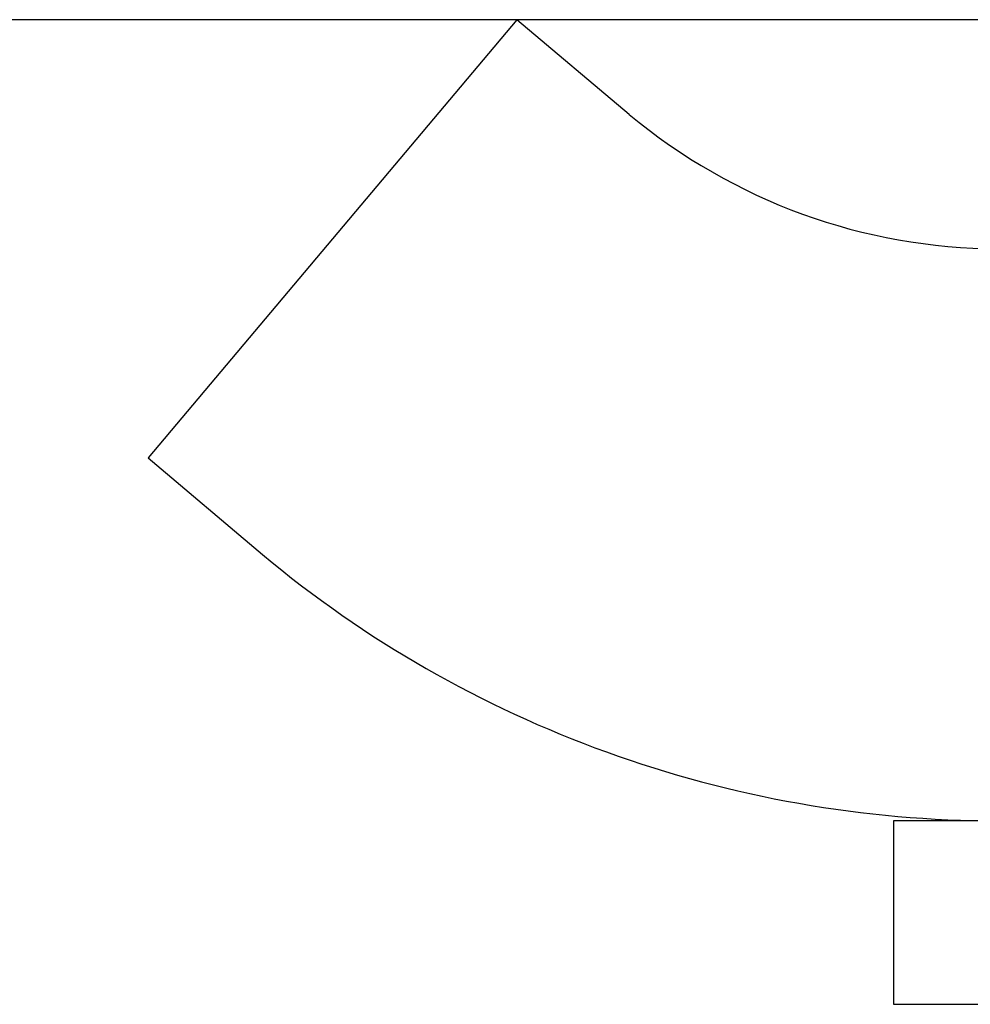
# Model space of a CAD drawing. Units: inches. Extents: x 112.2 to 187.4, y 56.6 to 153.3.
# Drawn here: x 144.7 to 144.7, y 144.3 to 144.4 of the extents above; entities that cross this region are included whole.
import ezdxf

# ---------------------------------------------------------------- set-up
doc = ezdxf.new("R2010")
doc.units = ezdxf.units.IN
doc.header["$MEASUREMENT"] = 0
doc.layers.add('Ebene 1', color=7, linetype='Continuous')

# ---------------------------------------------------------------- blocks, each defined once
blk = doc.blocks.new('block 2')
at = {"layer": 'Ebene 1', "color": 179, "lineweight": 25, "true_color": 0x1a171b}
for points in [[(146.226733, 144.412374), (143.474102, 144.412374)], [(146.226733, 144.412374), (143.474102, 144.412374)], [(146.226733, 144.412374), (143.474102, 144.412374)], [(146.226733, 144.412374), (143.474102, 144.412374)], [(146.226733, 144.412374), (143.474102, 144.412374)], [(146.226733, 144.412374), (143.474102, 144.412374)], [(146.226733, 144.412374), (143.474102, 144.412374)], [(146.226733, 144.412374), (143.474102, 144.412374)], [(146.226733, 144.412374), (143.474102, 144.412374)], [(146.226733, 144.412374), (143.474102, 144.412374)], [(146.226733, 144.412374), (143.474102, 144.412374)], [(146.226733, 144.412374), (143.474102, 144.412374)], [(146.226733, 144.412374), (143.474102, 144.412374)], [(146.226733, 144.412374), (143.474102, 144.412374)], [(146.226733, 144.412374), (143.474102, 144.412374)], [(146.226733, 144.412374), (143.474102, 144.412374)], [(146.226733, 144.412374), (143.474102, 144.412374)], [(146.226733, 144.412374), (143.474102, 144.412374)], [(146.226733, 144.412374), (143.474102, 144.412374)], [(146.226733, 144.412374), (143.474102, 144.412374)], [(146.226733, 144.412374), (143.474102, 144.412374)], [(144.702451, 144.412374), (144.670239, 144.374133)], [(144.702451, 144.412374), (144.670239, 144.374133)], [(144.702451, 144.412374), (144.670239, 144.374133)], [(144.702451, 144.412374), (144.670239, 144.374133)], [(144.702451, 144.412374), (144.670239, 144.374133)], [(144.702451, 144.412374), (144.670239, 144.374133)], [(144.702451, 144.412374), (144.670239, 144.374133)], [(144.702451, 144.412374), (144.670239, 144.374133)], [(144.702451, 144.412374), (144.670239, 144.374133)], [(144.702451, 144.412374), (144.670239, 144.374133)], [(144.702451, 144.412374), (144.670239, 144.374133)], [(144.702451, 144.412374), (144.670239, 144.374133)], [(144.702451, 144.412374), (144.670239, 144.374133)], [(144.702451, 144.412374), (144.670239, 144.374133)], [(144.702451, 144.412374), (144.670239, 144.374133)], [(144.702451, 144.412374), (144.670239, 144.374133)], [(144.702451, 144.412374), (144.670239, 144.374133)], [(144.702451, 144.412374), (144.670239, 144.374133)], [(144.702451, 144.412374), (144.670239, 144.374133)], [(144.702451, 144.412374), (144.670239, 144.374133)], [(144.702451, 144.412374), (144.670239, 144.374133)], [(144.702451, 144.412374), (144.702451, 144.412374)], [(144.702451, 144.412374), (144.702451, 144.412374)], [(144.712269, 144.404106), (144.702451, 144.412374)], [(144.712269, 144.404106), (144.702451, 144.412374)], [(144.712269, 144.404106), (144.702451, 144.412374)], [(144.712269, 144.404106), (144.702451, 144.412374)], [(144.712269, 144.404106), (144.702451, 144.412374)], [(144.712269, 144.404106), (144.702451, 144.412374)], [(144.712269, 144.404106), (144.702451, 144.412374)], [(144.712269, 144.404106), (144.702451, 144.412374)], [(144.712269, 144.404106), (144.702451, 144.412374)], [(144.712269, 144.404106), (144.702451, 144.412374)], [(144.712269, 144.404106), (144.702451, 144.412374)], [(144.712269, 144.404106), (144.702451, 144.412374)], [(144.712269, 144.404106), (144.702451, 144.412374)], [(144.712269, 144.404106), (144.702451, 144.412374)], [(144.712269, 144.404106), (144.702451, 144.412374)], [(144.712269, 144.404106), (144.702451, 144.412374)], [(144.712269, 144.404106), (144.702451, 144.412374)], [(144.712269, 144.404106), (144.702451, 144.412374)], [(144.712269, 144.404106), (144.702451, 144.412374)], [(144.712269, 144.404106), (144.702451, 144.412374)], [(144.712269, 144.404106), (144.702451, 144.412374)], [(144.712269, 144.404106), (144.712269, 144.404106)], [(144.670239, 144.374133), (144.670239, 144.374133)], [(144.670239, 144.374133), (144.68023, 144.365693)], [(144.670239, 144.374133), (144.68023, 144.365693)], [(144.670239, 144.374133), (144.68023, 144.365693)], [(144.670239, 144.374133), (144.68023, 144.365693)], [(144.670239, 144.374133), (144.68023, 144.365693)], [(144.670239, 144.374133), (144.68023, 144.365693)], [(144.670239, 144.374133), (144.68023, 144.365693)], [(144.670239, 144.374133), (144.68023, 144.365693)], [(144.670239, 144.374133), (144.68023, 144.365693)], [(144.670239, 144.374133), (144.68023, 144.365693)], [(144.670239, 144.374133), (144.68023, 144.365693)], [(144.670239, 144.374133), (144.68023, 144.365693)], [(144.670239, 144.374133), (144.68023, 144.365693)], [(144.670239, 144.374133), (144.68023, 144.365693)], [(144.670239, 144.374133), (144.68023, 144.365693)], [(144.670239, 144.374133), (144.68023, 144.365693)], [(144.670239, 144.374133), (144.68023, 144.365693)], [(144.670239, 144.374133), (144.68023, 144.365693)], [(144.670239, 144.374133), (144.68023, 144.365693)], [(144.670239, 144.374133), (144.68023, 144.365693)], [(144.670239, 144.374133), (144.68023, 144.365693)], [(144.670239, 144.374133), (144.670239, 144.374133)], [(144.68023, 144.365693), (144.68023, 144.365693)], [(144.735352, 144.342438), (144.735352, 144.342438)], [(144.744481, 144.342438), (144.735352, 144.342438)], [(144.744481, 144.342438), (144.735352, 144.342438)], [(144.744481, 144.342438), (144.735352, 144.342438)], [(144.744481, 144.342438), (144.735352, 144.342438)], [(144.744481, 144.342438), (144.735352, 144.342438)], [(144.744481, 144.342438), (144.735352, 144.342438)], [(144.744481, 144.342438), (144.735352, 144.342438)], [(144.744481, 144.342438), (144.735352, 144.342438)], [(144.744481, 144.342438), (144.735352, 144.342438)], [(144.744481, 144.342438), (144.735352, 144.342438)], [(144.744481, 144.342438), (144.735352, 144.342438)], [(144.744481, 144.342438), (144.735352, 144.342438)], [(144.744481, 144.342438), (144.735352, 144.342438)], [(144.744481, 144.342438), (144.735352, 144.342438)], [(144.744481, 144.342438), (144.735352, 144.342438)], [(144.744481, 144.342438), (144.735352, 144.342438)], [(144.744481, 144.342438), (144.735352, 144.342438)], [(144.744481, 144.342438), (144.735352, 144.342438)], [(144.744481, 144.342438), (144.735352, 144.342438)], [(144.744481, 144.342438), (144.735352, 144.342438)], [(144.744481, 144.342438), (144.735352, 144.342438)], [(144.735352, 144.342438), (144.735352, 144.342438)], [(144.735352, 144.342438), (144.735352, 144.326419)], [(144.735352, 144.342438), (144.735352, 144.326419)], [(144.735352, 144.342438), (144.735352, 144.326419)], [(144.735352, 144.342438), (144.735352, 144.326419)], [(144.735352, 144.342438), (144.735352, 144.326419)], [(144.735352, 144.342438), (144.735352, 144.326419)], [(144.735352, 144.342438), (144.735352, 144.326419)], [(144.735352, 144.342438), (144.735352, 144.326419)], [(144.735352, 144.342438), (144.735352, 144.326419)], [(144.735352, 144.342438), (144.735352, 144.326419)], [(144.735352, 144.342438), (144.735352, 144.326419)], [(144.735352, 144.342438), (144.735352, 144.326419)], [(144.735352, 144.342438), (144.735352, 144.326419)], [(144.735352, 144.342438), (144.735352, 144.326419)], [(144.735352, 144.342438), (144.735352, 144.326419)], [(144.735352, 144.342438), (144.735352, 144.326419)], [(144.735352, 144.342438), (144.735352, 144.326419)], [(144.735352, 144.342438), (144.735352, 144.326419)], [(144.735352, 144.342438), (144.735352, 144.326419)], [(144.735352, 144.342438), (144.735352, 144.326419)], [(144.735352, 144.342438), (144.735352, 144.326419)], [(144.735352, 144.326419), (144.735352, 144.326419)], [(144.735352, 144.326419), (144.735352, 144.326419)], [(144.735352, 144.326419), (144.74672, 144.326419)], [(144.735352, 144.326419), (144.74672, 144.326419)], [(144.735352, 144.326419), (144.74672, 144.326419)], [(144.735352, 144.326419), (144.74672, 144.326419)], [(144.735352, 144.326419), (144.74672, 144.326419)], [(144.735352, 144.326419), (144.74672, 144.326419)], [(144.735352, 144.326419), (144.74672, 144.326419)], [(144.735352, 144.326419), (144.74672, 144.326419)], [(144.735352, 144.326419), (144.74672, 144.326419)], [(144.735352, 144.326419), (144.74672, 144.326419)], [(144.735352, 144.326419), (144.74672, 144.326419)], [(144.735352, 144.326419), (144.74672, 144.326419)], [(144.735352, 144.326419), (144.74672, 144.326419)], [(144.735352, 144.326419), (144.74672, 144.326419)], [(144.735352, 144.326419), (144.74672, 144.326419)], [(144.735352, 144.326419), (144.74672, 144.326419)], [(144.735352, 144.326419), (144.74672, 144.326419)], [(144.735352, 144.326419), (144.74672, 144.326419)], [(144.735352, 144.326419), (144.74672, 144.326419)], [(144.735352, 144.326419), (144.74672, 144.326419)], [(144.735352, 144.326419), (144.74672, 144.326419)]]:
    blk.add_lwpolyline(points, dxfattribs=at)
for points in [[(144.712269, 144.404106), (144.721399, 144.396526), (144.732768, 144.392392), (144.744481, 144.392392)], [(144.68023, 144.365693), (144.698144, 144.350707), (144.721054, 144.342438), (144.744481, 144.342438)]]:
    blk.add_open_spline(points, degree=3, dxfattribs=at)

msp = doc.modelspace()

# ---------------------------------------------------------------- block references
at = {"layer": 'Ebene 1'}
msp.add_blockref('block 2', (0, 0), dxfattribs=at)

doc.saveas('drawing.dxf')
